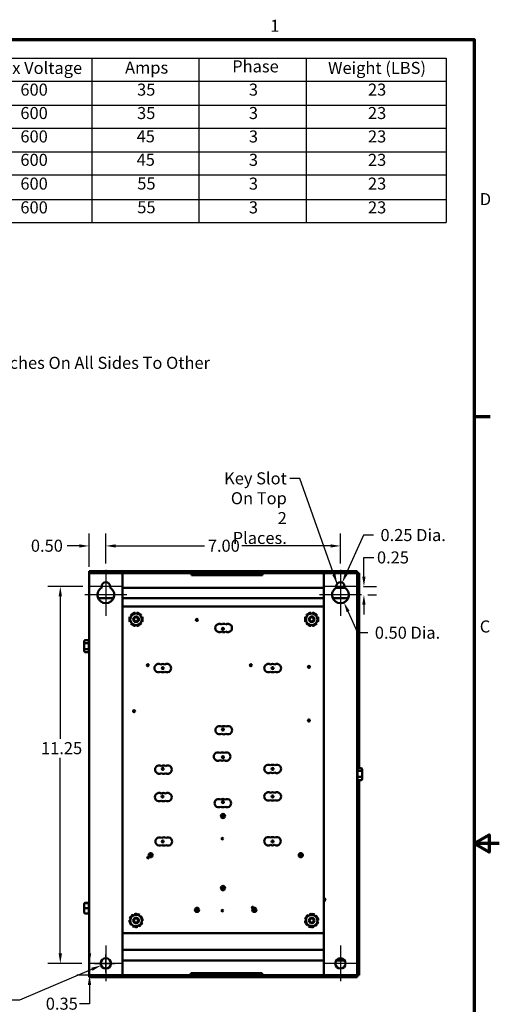
# Model space of a CAD drawing. Units: inches. Extents: x 1.5 to 64.5, y 0.7 to 50.2.
# Drawn here: x 50.2 to 64.5, y 20.7 to 50.1 of the extents above; entities that cross this region are included whole.
import ezdxf

# ---------------------------------------------------------------- set-up
doc = ezdxf.new("R2010")
doc.units = ezdxf.units.IN
doc.header["$LTSCALE"] = 3
doc.header["$MEASUREMENT"] = 0
doc.layers.get('0').update_dxf_attribs({"lineweight": 25})
for name, color, linetype, lineweight in [('Border (ANSI)', 7, 'Continuous', 70), ('Center Mark (ANSI)', 7, 'Continuous', 25), ('Dimension (ANSI)', 7, 'Continuous', 25), ('Symbol (ANSI)', 7, 'Continuous', 25), ('Visible (ANSI)', 7, 'Continuous', 50)]:
    doc.layers.add(name, color=color, linetype=linetype, lineweight=lineweight)
doc.styles.add('Note Text (ANSI)', font='tahoma.ttf')
doc.dimstyles.new('Default (ANSI)', dxfattribs={"dimscale": 3, "dimtxt": 0.12, "dimasz": 0.098425, "dimexe": 0.125, "dimexo": 0.0625, "dimgap": 0.031496, "dimtad": 0, "dimtih": 1, "dimtoh": 1, "dimrnd": 1e-08, "dimzin": 4, "dimdsep": 46, "dimtxsty": 'Note Text (ANSI)', "dimcen": 0.09, "dimdle": 0.393701, "dimclrd": 256, "dimclre": 256, "dimclrt": 256, "dimadec": 0, "dimazin": 1, "dimtfac": 1, "dimtofl": 0, "dimtmove": 0, "dimatfit": 3, "dimfxl": 1, "dimtolj": 1, "dimtzin": 4, "dimlwd": -1, "dimlwe": -1, "dimarcsym": 0})
doc.dimstyles.new('Default (ANSI)$7', dxfattribs={"dimscale": 3, "dimtxt": 0.12, "dimasz": 0.098425, "dimexe": 0.125, "dimexo": 0.0625, "dimgap": 0.031496, "dimtad": 0, "dimtih": 1, "dimtoh": 1, "dimrnd": 1e-08, "dimzin": 4, "dimdsep": 46, "dimtxsty": 'Note Text (ANSI)', "dimcen": 0.09, "dimdle": 0.393701, "dimclrd": 256, "dimclre": 256, "dimclrt": 256, "dimadec": 0, "dimazin": 1, "dimtfac": 1, "dimtofl": 0, "dimtmove": 0, "dimatfit": 3, "dimfxl": 1, "dimtolj": 1, "dimtzin": 4, "dimlwd": -1, "dimlwe": -1, "dimarcsym": 0})

# ---------------------------------------------------------------- blocks, each defined once
blk = doc.blocks.new('Borders Default Border')
at = {"layer": 'Border (ANSI)'}
blk.add_line((21.25, 12.75), (21.41, 12.75), dxfattribs=at)
at = {"layer": 'Border (ANSI)', "flags": 128}
for points in [[(0.75, 0.5), (0.75, 16.5), (21.25, 16.5), (21.25, 0.5), (0.75, 0.5)], [(21.5, 8.5), (21.25, 8.5), (21.4, 8.5866), (21.4, 8.4134), (21.25, 8.5)]]:
    blk.add_lwpolyline(points, dxfattribs=at)
at = {"layer": 'Border (ANSI)', "char_height": 0.12, "attachment_point": 7, "style": 'Note Text (ANSI)'}
for s, insert in [('1', (19.2229, 16.54)), ('D', (21.306, 14.815)), ('C', (21.3057, 10.5629))]:
    blk.add_mtext(s, dxfattribs=dict(at, insert=insert))
blk = doc.blocks.new('Table1')
at = {"layer": 'Symbol (ANSI)'}
for p, q in [((13.3498, 16.3139), (20.9703, 16.3139)), ((13.3498, 16.3139), (13.3498, 16.0854)), ((16.2843, 16.3139), (16.2843, 16.0854)), ((17.4466, 16.3139), (17.4466, 16.0854)), ((18.5133, 16.3139), (18.5133, 16.0854)), ((19.5801, 16.3139), (19.5801, 16.0854)), ((20.9703, 16.3139), (20.9703, 16.0854)), ((13.3498, 16.0854), (20.9703, 16.0854)), ((13.3498, 16.0854), (13.3498, 14.681)), ((16.2843, 16.0854), (16.2843, 14.681)), ((17.4466, 16.0854), (17.4466, 14.681)), ((18.5133, 16.0854), (18.5133, 14.681)), ((19.5801, 16.0854), (19.5801, 14.681)), ((20.9703, 16.0854), (20.9703, 14.681)), ((13.3498, 15.8482), (20.9703, 15.8482)), ((13.3498, 15.6196), (20.9703, 15.6196)), ((13.3498, 15.3824), (20.9703, 15.3824)), ((13.3498, 15.1539), (20.9703, 15.1539)), ((13.3498, 14.9095), (20.9703, 14.9095)), ((13.3498, 14.681), (20.9703, 14.681))]:
    blk.add_line(p, q, dxfattribs=at)
at = {"layer": 'Symbol (ANSI)', "char_height": 0.12, "attachment_point": 7, "style": 'Note Text (ANSI)'}
for s, insert in [('V1K  Part Number', (14.1609, 16.1357)), ('Max Voltage', (16.4311, 16.12)), ('Amps', (17.778, 16.1231)), ('Phase', (18.8436, 16.1357)), ('Weight (LBS)', (19.7968, 16.12)), ('V1K35A01*', (14.3989, 15.9028)), ('600', (16.7371, 15.9043)), ('35', (17.8976, 15.9043)), ('3', (19.0094, 15.9043)), ('23', (20.1938, 15.9043)), ('V1K35A01EX*', (14.3048, 15.67)), ('600', (16.7371, 15.6714)), ('35', (17.8976, 15.6714)), ('3', (19.0094, 15.6714)), ('23', (20.1938, 15.6714)), ('V1K45A01*', (14.3989, 15.4371)), ('600', (16.7371, 15.4385)), ('45', (17.8931, 15.4398)), ('3', (19.0094, 15.4385)), ('23', (20.1938, 15.4385)), ('V1K45A01EX*', (14.3048, 15.2042)), ('600', (16.7371, 15.2057)), ('45', (17.8931, 15.2069)), ('3', (19.0094, 15.2056)), ('23', (20.1938, 15.2056)), ('V1K55A01*', (14.3989, 14.9677)), ('600', (16.7371, 14.9692)), ('55', (17.8998, 14.9704)), ('3', (19.0094, 14.9692)), ('23', (20.1938, 14.9692)), ('V1K55A01EX*', (14.3048, 14.7313)), ('600', (16.7371, 14.7328)), ('55', (17.8998, 14.734)), ('3', (19.0094, 14.7327)), ('23', (20.1938, 14.7327))]:
    blk.add_mtext(s, dxfattribs=dict(at, insert=insert))
blk = doc.blocks.new('*D28')
at = {"layer": 'Defpoints', "color": 0, "transparency": 16777216}
for p in [(52.261, 33.175), (51.402, 21.925), (52.231, 21.925)]:
    blk.add_point(p, dxfattribs=at)
at = {"layer": 'Dimension (ANSI)', "transparency": 16777216}
for p, q in [((52.074, 33.175), (51.027, 33.175)), ((51.402, 32.879), (51.402, 28.623)), ((51.402, 22.22), (51.402, 28.059)), ((52.044, 21.925), (51.027, 21.925))]:
    blk.add_line(p, q, dxfattribs=at)
for points in [[(51.353, 32.879), (51.451, 32.879), (51.402, 33.175)], [(51.353, 22.22), (51.451, 22.22), (51.402, 21.925)]]:
    blk.add_solid(points, dxfattribs=at)
at = {"layer": 'Dimension (ANSI)', "transparency": 16777216, "insert": (50.827, 28.529), "char_height": 0.36, "attachment_point": 1, "style": 'Note Text (ANSI)'}
blk.add_mtext('\\A1;11.25', dxfattribs=at)
blk = doc.blocks.new('*D29')
at = {"layer": 'Defpoints', "color": 0, "transparency": 16777216}
for p in [(52.761, 34.385), (52.261, 33.575), (52.761, 33.675)]:
    blk.add_point(p, dxfattribs=at)
at = {"layer": 'Dimension (ANSI)', "transparency": 16777216}
for p, q in [((52.261, 33.762), (52.261, 34.76)), ((52.761, 33.862), (52.761, 34.76)), ((51.966, 34.385), (51.604, 34.385)), ((53.056, 34.385), (53.352, 34.385))]:
    blk.add_line(p, q, dxfattribs=at)
for points in [[(51.966, 34.434), (51.966, 34.336), (52.261, 34.385)], [(53.056, 34.434), (53.056, 34.336), (52.761, 34.385)]]:
    blk.add_solid(points, dxfattribs=at)
at = {"layer": 'Dimension (ANSI)', "transparency": 16777216, "insert": (50.414, 34.572), "char_height": 0.36, "attachment_point": 1, "style": 'Note Text (ANSI)'}
blk.add_mtext('\\A1; \\fTahoma|b0|i0;\\H0.3600;0.50', dxfattribs=at)
blk = doc.blocks.new('*D30')
at = {"layer": 'Defpoints', "color": 0, "transparency": 16777216}
for p in [(59.761, 34.385), (52.761, 33.675), (59.761, 33.675)]:
    blk.add_point(p, dxfattribs=at)
at = {"layer": 'Dimension (ANSI)', "transparency": 16777216}
for p, q in [((52.761, 33.862), (52.761, 34.76)), ((59.761, 33.862), (59.761, 34.76)), ((53.056, 34.385), (55.708, 34.385)), ((59.466, 34.385), (56.814, 34.385))]:
    blk.add_line(p, q, dxfattribs=at)
for points in [[(53.056, 34.434), (53.056, 34.336), (52.761, 34.385)], [(59.466, 34.434), (59.466, 34.336), (59.761, 34.385)]]:
    blk.add_solid(points, dxfattribs=at)
at = {"layer": 'Dimension (ANSI)', "transparency": 16777216, "insert": (55.803, 34.572), "char_height": 0.36, "attachment_point": 1, "style": 'Note Text (ANSI)'}
blk.add_mtext('\\A1;7.00', dxfattribs=at)
blk = doc.blocks.new('*D31')
at = {"layer": 'Defpoints', "color": 0, "transparency": 16777216}
for p in [(52.231, 21.925), (52.273, 21.925), (52.411, 21.575)]:
    blk.add_point(p, dxfattribs=at)
at = {"layer": 'Dimension (ANSI)', "transparency": 16777216}
for p, q in [((52.273, 22.22), (52.273, 22.515)), ((52.419, 21.925), (52.648, 21.925)), ((52.223, 21.575), (51.898, 21.575)), ((52.273, 21.279), (52.273, 20.715)), ((52.273, 20.715), (51.978, 20.715))]:
    blk.add_line(p, q, dxfattribs=at)
for points in [[(52.224, 22.22), (52.323, 22.22), (52.273, 21.925)], [(52.224, 21.279), (52.323, 21.279), (52.273, 21.575)]]:
    blk.add_solid(points, dxfattribs=at)
at = {"layer": 'Dimension (ANSI)', "transparency": 16777216, "insert": (50.969, 20.902), "char_height": 0.36, "attachment_point": 1, "style": 'Note Text (ANSI)'}
blk.add_mtext('\\A1;\\fTahoma|b0|i0;\\H0.3600;0.35', dxfattribs=at)
blk = doc.blocks.new('*D32')
at = {"layer": 'Defpoints', "color": 0, "transparency": 16777216}
for p in [(52.618, 21.864), (52.904, 21.985)]:
    blk.add_point(p, dxfattribs=at)
at = {"layer": 'Dimension (ANSI)', "transparency": 16777216}
for p, q in [((52.761, 21.655), (52.761, 22.195)), ((50.196, 20.837), (52.347, 21.749)), ((52.491, 21.925), (53.031, 21.925)), ((49.901, 20.837), (50.196, 20.837))]:
    blk.add_line(p, q, dxfattribs=at)
blk.add_solid([(52.327, 21.794), (52.366, 21.704), (52.618, 21.864)], dxfattribs=at)
at = {"layer": 'Dimension (ANSI)', "transparency": 16777216, "insert": (46.484, 21.087), "char_height": 0.36, "attachment_point": 1, "style": 'Note Text (ANSI)'}
blk.add_mtext('\\A1; \\fTahoma|b0|i0;\\H0.3600;0.31 Dia Holes \\P\\fTahoma|b0|i0;\\H0.3600;2 Places.', dxfattribs=at)
blk = doc.blocks.new('*D33')
at = {"layer": 'Defpoints', "color": 0, "transparency": 16777216}
for p in [(59.761, 32.925), (59.865, 32.697)]:
    blk.add_point(p, dxfattribs=at)
at = {"layer": 'Dimension (ANSI)', "transparency": 16777216}
for p, q in [((60.282, 31.788), (59.988, 32.429)), ((60.582, 31.788), (60.282, 31.788))]:
    blk.add_line(p, q, dxfattribs=at)
blk.add_solid([(60.033, 32.45), (59.944, 32.409), (59.865, 32.697)], dxfattribs=at)
at = {"layer": 'Dimension (ANSI)', "transparency": 16777216, "insert": (60.676, 31.976), "char_height": 0.36, "attachment_point": 1, "style": 'Note Text (ANSI)'}
blk.add_mtext('\\A1; \\fTahoma|b0|i0;\\H0.3600;0.50 Dia.', dxfattribs=at)
blk = doc.blocks.new('*D34')
at = {"layer": 'Defpoints', "color": 0, "transparency": 16777216}
for p in [(59.813, 33.289), (59.761, 33.175)]:
    blk.add_point(p, dxfattribs=at)
at = {"layer": 'Dimension (ANSI)', "transparency": 16777216}
for p, q in [((60.45, 34.702), (59.934, 33.558)), ((60.75, 34.702), (60.45, 34.702))]:
    blk.add_line(p, q, dxfattribs=at)
blk.add_solid([(59.889, 33.578), (59.979, 33.538), (59.813, 33.289)], dxfattribs=at)
at = {"layer": 'Dimension (ANSI)', "transparency": 16777216, "insert": (60.845, 34.89), "char_height": 0.36, "attachment_point": 1, "style": 'Note Text (ANSI)'}
blk.add_mtext('\\A1; \\fTahoma|b0|i0;\\H0.3600;0.25 Dia.', dxfattribs=at)
blk = doc.blocks.new('*D35')
at = {"layer": 'Defpoints', "color": 0, "transparency": 16777216}
for p in [(60.261, 33.175), (60.386, 32.925), (60.461, 32.925)]:
    blk.add_point(p, dxfattribs=at)
at = {"layer": 'Dimension (ANSI)', "transparency": 16777216}
for p, q in [((60.461, 33.47), (60.461, 34.035)), ((60.461, 34.035), (60.756, 34.035)), ((60.449, 33.175), (60.836, 33.175)), ((60.574, 32.925), (60.836, 32.925)), ((60.461, 32.629), (60.461, 32.334))]:
    blk.add_line(p, q, dxfattribs=at)
for points in [[(60.411, 33.47), (60.51, 33.47), (60.461, 33.175)], [(60.411, 32.629), (60.51, 32.629), (60.461, 32.925)]]:
    blk.add_solid(points, dxfattribs=at)
at = {"layer": 'Dimension (ANSI)', "transparency": 16777216, "insert": (60.85, 34.222), "char_height": 0.36, "attachment_point": 1, "style": 'Note Text (ANSI)'}
blk.add_mtext('\\A1;\\fTahoma|b0|i0;\\H0.3600;0.25', dxfattribs=at)

msp = doc.modelspace()

# ---------------------------------------------------------------- linework, layer by layer
at = {"layer": 'Center Mark (ANSI)', "linetype": 'Continuous'}
for p, q in [((52.7611, 33.6747), (52.7611, 32.7997)), ((59.7611, 33.6747), (59.7611, 32.7997)), ((52.7611, 33.2997), (52.7611, 32.2997)), ((59.7611, 33.2997), (59.7611, 32.2997)), ((53.3861, 32.9247), (52.1361, 32.9247)), ((53.2611, 33.1747), (52.2611, 33.1747)), ((60.3861, 32.9247), (59.1361, 32.9247)), ((60.2611, 33.1747), (59.2611, 33.1747)), ((52.7611, 22.4547), (52.7611, 21.3947)), ((59.7611, 22.4547), (59.7611, 21.3947)), ((53.2911, 21.9247), (52.2311, 21.9247)), ((60.2911, 21.9247), (59.2311, 21.9247))]:
    msp.add_line(p, q, dxfattribs=at)
at = {"layer": 'Visible (ANSI)'}
for p, q in [((52.2611, 21.5747), (52.2611, 33.5747)), ((52.2621, 33.5747), (52.2611, 33.5747)), ((52.2621, 33.6337), (52.2621, 33.5747)), ((52.2621, 33.6337), (60.2621, 33.6337)), ((52.2621, 33.5747), (52.278, 33.5747)), ((52.4105, 33.5747), (52.278, 33.5747)), ((52.4105, 33.5747), (53.2611, 33.5747)), ((53.0521, 33.6357), (55.3121, 33.6357)), ((53.0521, 33.6337), (53.0521, 33.6357)), ((53.2611, 21.5747), (53.2611, 33.5747)), ((53.2611, 33.5747), (59.2611, 33.5747)), ((55.3121, 33.6357), (55.3121, 33.6337)), ((55.3121, 33.5747), (55.3121, 33.5147)), ((55.3121, 33.5721), (55.3171, 33.5721)), ((55.3121, 33.5147), (57.4371, 33.5147)), ((55.3171, 33.5721), (55.3171, 33.5251)), ((55.3171, 33.5721), (55.4371, 33.5721)), ((55.4371, 33.5251), (55.3171, 33.5251)), ((57.1971, 33.5721), (55.4371, 33.5721)), ((55.4371, 33.5251), (57.1971, 33.5251)), ((57.1971, 33.5721), (57.3171, 33.5721)), ((57.3171, 33.5251), (57.1971, 33.5251)), ((57.3171, 33.5721), (57.3171, 33.5251)), ((57.3171, 33.5721), (57.4371, 33.5721)), ((57.4371, 33.5147), (57.4371, 33.5747)), ((59.2611, 33.5747), (60.1117, 33.5747)), ((59.2611, 23.8767), (59.2611, 33.5747)), ((60.2442, 33.5747), (60.1117, 33.5747)), ((60.2442, 33.5747), (60.2621, 33.5747)), ((60.2611, 33.5747), (60.2611, 21.5747)), ((60.2611, 33.5721), (60.3171, 33.5721)), ((60.2621, 33.5747), (60.2621, 33.6337)), ((60.3171, 33.5721), (60.3171, 27.7539)), ((52.6361, 33.1412), (52.6361, 33.1747)), ((52.8861, 33.1747), (52.8861, 33.1412)), ((59.2611, 33.1357), (53.2611, 33.1357)), ((59.8952, 33.1357), (59.627, 33.1357)), ((59.6361, 33.1412), (59.6361, 33.1747)), ((59.8861, 33.1747), (59.8861, 33.1412)), ((52.532, 32.8247), (52.9903, 32.8247)), ((53.2611, 32.8247), (59.2611, 32.8247)), ((59.532, 32.8247), (59.9903, 32.8247)), ((53.2611, 32.5747), (53.2613, 32.5747)), ((53.2613, 32.5747), (59.2611, 32.5747)), ((53.2613, 22.8247), (53.2613, 32.5747)), ((53.5479, 32.3435), (53.5409, 32.3516)), ((53.5824, 32.376), (53.5862, 32.366)), ((53.64, 32.3665), (53.6355, 32.3907)), ((53.6836, 32.3911), (53.6795, 32.3668)), ((53.7334, 32.3672), (53.737, 32.3773)), ((53.7788, 32.3536), (53.772, 32.3454)), ((58.7901, 32.3451), (58.7833, 32.3534)), ((58.8251, 32.3772), (58.8287, 32.3671)), ((58.8825, 32.3667), (58.8784, 32.3911)), ((58.9265, 32.3908), (58.9221, 32.3665)), ((58.9759, 32.3661), (58.9797, 32.3762)), ((59.0212, 32.3519), (59.0142, 32.3437)), ((53.4648, 32.2171), (53.4753, 32.2154)), ((53.4757, 32.171), (53.4652, 32.169)), ((53.5019, 32.2622), (53.4786, 32.2705)), ((53.4799, 32.1159), (53.503, 32.1246)), ((53.5023, 32.3123), (53.5214, 32.2966)), ((53.5231, 32.0905), (53.5043, 32.0745)), ((53.5436, 32.0358), (53.5504, 32.0441)), ((53.7745, 32.046), (53.7815, 32.0378)), ((53.7993, 32.2989), (53.8181, 32.315)), ((53.8201, 32.0771), (53.801, 32.0928)), ((53.8425, 32.2735), (53.8194, 32.2649)), ((53.8205, 32.1272), (53.8438, 32.119)), ((53.8467, 32.2185), (53.8572, 32.2204)), ((53.8576, 32.1723), (53.8471, 32.1741)), ((58.7154, 32.1737), (58.7048, 32.1719)), ((58.7051, 32.22), (58.7157, 32.2181)), ((58.7188, 32.1186), (58.742, 32.1269)), ((58.7429, 32.2646), (58.7197, 32.2732)), ((58.7616, 32.0926), (58.7425, 32.0768)), ((58.7441, 32.3147), (58.7629, 32.2987)), ((58.7812, 32.0376), (58.7882, 32.0457)), ((59.0123, 32.0443), (59.0191, 32.0361)), ((59.0583, 32.0748), (59.0395, 32.0908)), ((59.0409, 32.2969), (59.0599, 32.3126)), ((59.0595, 32.1249), (59.0827, 32.1163)), ((59.0837, 32.2708), (59.0604, 32.2625)), ((59.0973, 32.1694), (59.0867, 32.1713)), ((59.087, 32.2157), (59.0976, 32.2175)), ((53.589, 32.0222), (53.5855, 32.0121)), ((53.6388, 31.9983), (53.6429, 32.0227)), ((53.6824, 32.023), (53.6869, 31.9987)), ((53.74, 32.0134), (53.7363, 32.0234)), ((58.8265, 32.0233), (58.8228, 32.0133)), ((58.8759, 31.9987), (58.8803, 32.023)), ((58.9199, 32.0227), (58.924, 31.9984)), ((58.9773, 32.0123), (58.9737, 32.0224)), ((52.1181, 31.5395), (52.1181, 31.4627)), ((52.1181, 31.4627), (52.1181, 31.3179)), ((52.1481, 31.5742), (52.2521, 31.5742)), ((52.1481, 31.479), (52.2521, 31.479)), ((52.2521, 31.481), (52.2521, 31.5721)), ((52.2521, 31.3034), (52.2521, 31.4751)), ((52.1181, 31.3179), (52.1181, 31.2499)), ((52.2521, 31.2995), (52.1481, 31.2995)), ((52.1481, 31.2153), (52.2521, 31.2153)), ((52.2521, 31.2171), (52.2521, 31.2977)), ((60.3751, 27.7539), (60.2711, 27.7539)), ((60.2711, 27.7524), (60.2711, 27.6764)), ((60.2711, 27.6747), (60.3751, 27.6747)), ((60.2711, 27.6708), (60.2711, 27.4994)), ((60.4051, 27.6554), (60.4051, 27.7193)), ((60.4051, 27.5108), (60.4051, 27.6554)), ((60.3751, 27.4955), (60.2711, 27.4955)), ((60.2711, 27.4934), (60.2711, 27.3977)), ((60.3751, 27.3956), (60.2711, 27.3956)), ((60.3171, 27.3956), (60.3171, 21.5721)), ((60.4051, 27.4301), (60.4051, 27.5108)), ((59.2613, 23.8767), (59.2613, 23.7727)), ((52.1181, 23.7027), (52.1181, 23.6976)), ((52.1181, 23.6976), (52.1181, 23.5696)), ((52.1181, 23.5696), (52.1181, 23.4467)), ((52.1481, 23.7333), (52.2521, 23.7333)), ((52.2521, 23.727), (52.1481, 23.727)), ((52.1481, 23.5684), (52.2521, 23.5684)), ((52.2521, 23.7271), (52.2521, 23.7524)), ((52.2521, 23.5718), (52.2521, 23.7235)), ((52.2521, 23.4195), (52.2521, 23.5651)), ((59.2611, 21.5747), (59.2611, 23.7727)), ((52.1481, 23.4162), (52.2521, 23.4162)), ((52.2521, 23.3971), (52.2521, 23.4162)), ((53.4728, 23.2646), (53.4959, 23.2559)), ((53.5058, 23.3088), (53.4966, 23.3143)), ((53.528, 23.3508), (53.5348, 23.3425)), ((53.5856, 23.3603), (53.5735, 23.3819)), ((53.6188, 23.3978), (53.6229, 23.3735)), ((53.6737, 23.3913), (53.6738, 23.402)), ((53.7211, 23.3931), (53.7173, 23.3831)), ((53.7582, 23.348), (53.7707, 23.3693)), ((53.8072, 23.338), (53.7882, 23.3223)), ((53.829, 23.2872), (53.8383, 23.2925)), ((53.8543, 23.2471), (53.8437, 23.2453)), ((58.707, 23.2416), (58.731, 23.2357)), ((58.7345, 23.2894), (58.7247, 23.2938)), ((58.7514, 23.3338), (58.7592, 23.3264)), ((58.8075, 23.3502), (58.7929, 23.3701)), ((58.836, 23.3914), (58.8429, 23.3676)), ((58.8912, 23.3915), (58.8901, 23.4021)), ((58.9381, 23.3989), (58.9355, 23.3885)), ((58.9803, 23.3586), (58.9902, 23.3812)), ((59.0302, 23.3545), (59.0132, 23.3367)), ((59.0579, 23.3067), (59.0666, 23.3131)), ((59.0878, 23.2699), (59.0776, 23.2669)), ((53.4886, 23.217), (53.4639, 23.2173)), ((53.4681, 23.1624), (53.4787, 23.1641)), ((53.4934, 23.1222), (53.4841, 23.117)), ((53.5152, 23.0715), (53.5342, 23.0872)), ((53.5642, 23.0614), (53.5517, 23.0402)), ((53.6013, 23.0163), (53.6051, 23.0263)), ((53.6487, 23.0181), (53.6486, 23.0074)), ((53.7036, 23.0116), (53.6995, 23.036)), ((53.7368, 23.0491), (53.7489, 23.0276)), ((53.7944, 23.0587), (53.7876, 23.0669)), ((53.8166, 23.1006), (53.8258, 23.0952)), ((53.8496, 23.1449), (53.8265, 23.1536)), ((53.8338, 23.1924), (53.8585, 23.1921)), ((58.7284, 23.1963), (58.7038, 23.1936)), ((58.7146, 23.1395), (58.7248, 23.1425)), ((58.7445, 23.1027), (58.7358, 23.0964)), ((58.7722, 23.055), (58.7892, 23.0728)), ((58.8221, 23.0508), (58.8122, 23.0282)), ((58.8643, 23.0105), (58.8669, 23.0209)), ((58.9112, 23.018), (58.9123, 23.0074)), ((58.9664, 23.0181), (58.9595, 23.0418)), ((58.9949, 23.0593), (59.0095, 23.0394)), ((59.051, 23.0757), (59.0432, 23.0831)), ((59.0679, 23.12), (59.0777, 23.1157)), ((59.0954, 23.1679), (59.0714, 23.1737)), ((59.074, 23.2132), (59.0986, 23.2159)), ((53.2613, 22.8247), (53.2611, 22.8247)), ((59.2611, 22.8247), (53.2613, 22.8247)), ((59.2611, 22.3247), (53.2611, 22.3247)), ((53.2611, 22.0157), (59.2611, 22.0157)), ((59.6357, 22.0157), (59.8866, 22.0157)), ((52.2621, 21.5747), (52.2611, 21.5747)), ((52.2621, 21.5747), (52.2621, 21.5157)), ((52.2621, 21.5747), (52.278, 21.5747)), ((52.2621, 21.5157), (60.2621, 21.5157)), ((52.4105, 21.5747), (52.278, 21.5747)), ((52.4105, 21.5747), (53.2611, 21.5747)), ((53.2611, 21.5747), (59.2611, 21.5747)), ((55.2995, 21.6368), (55.2995, 21.5747)), ((57.4245, 21.6368), (55.2995, 21.6368)), ((55.3171, 21.6191), (55.4371, 21.6191)), ((55.3171, 21.5747), (55.3171, 21.6191)), ((57.1971, 21.6191), (55.4371, 21.6191)), ((57.1971, 21.6191), (57.3171, 21.6191)), ((57.3171, 21.5747), (57.3171, 21.6191)), ((57.4245, 21.5747), (57.4245, 21.6368)), ((60.1117, 21.5747), (59.2611, 21.5747)), ((60.2442, 21.5747), (60.1117, 21.5747)), ((60.2442, 21.5747), (60.2621, 21.5747)), ((60.2621, 21.5157), (60.2621, 21.5747)), ((60.2621, 21.5721), (60.3171, 21.5721))]:
    msp.add_line(p, q, dxfattribs=at)
for centre, radius in [((53.6611, 32.1947), 0.082), ((53.6611, 32.1947), 0.062), ((55.4777, 32.1747), 0.03), ((58.9011, 32.1947), 0.082), ((58.9011, 32.1947), 0.062), ((56.2553, 31.9125), 0.03), ((54.0113, 30.8247), 0.03), ((54.4591, 30.7385), 0.03), ((57.0876, 30.8247), 0.03), ((57.7375, 30.7385), 0.03), ((58.8213, 30.7747), 0.03), ((53.6013, 29.4497), 0.03), ((58.8213, 29.1747), 0.03), ((56.2553, 28.904), 0.03), ((56.2553, 28.0827), 0.03), ((54.4591, 27.73), 0.03), ((57.7375, 27.73), 0.03), ((54.4538, 26.9087), 0.03), ((56.2553, 26.7377), 0.03), ((57.7375, 26.9087), 0.03), ((56.2553, 26.3227), 0.0625), ((56.2553, 26.3227), 0.03), ((54.4591, 25.5637), 0.03), ((56.2363, 25.6502), 0.0228), ((57.7375, 25.5637), 0.03), ((54.017, 25.0785), 0.0228), ((54.0983, 25.1547), 0.0625), ((54.0983, 25.1547), 0.03), ((58.5768, 25.1547), 0.0625), ((58.6106, 25.1619), 0.0228), ((56.2553, 24.1727), 0.0625), ((56.2553, 24.1727), 0.03), ((55.4825, 23.5227), 0.0625), ((55.4742, 23.4977), 0.0228), ((56.2363, 23.5002), 0.0228), ((57.1411, 23.5926), 0.0228), ((57.1925, 23.5227), 0.0625), ((57.1925, 23.5227), 0.03), ((53.6611, 23.2047), 0.082), ((53.6611, 23.2047), 0.062), ((58.9011, 23.2047), 0.082), ((58.9011, 23.2047), 0.062), ((52.7611, 21.9247), 0.155), ((59.7611, 21.9247), 0.155)]:
    msp.add_circle(centre, radius, dxfattribs=at)
for centre, radius, start, end in [((52.7611, 33.1747), 0.125, 0, 180), ((59.7611, 33.1747), 0.125, 0, 180), ((52.7611, 32.9247), 0.25, 120, 60), ((59.7611, 32.9247), 0.25, 120, 60), ((53.6612, 32.1947), 0.1977, 127.46843, 143.48965), ((53.6612, 32.1947), 0.1719, 90.47904, 150.47904), ((53.6612, 32.1947), 0.1977, 97.46843, 113.48965), ((53.6612, 32.1947), 0.1719, 30.47904, 90.47904), ((53.6612, 32.1947), 0.1977, 67.46843, 83.48965), ((53.6612, 32.1947), 0.1977, 37.46843, 53.48965), ((58.9012, 32.1947), 0.1977, 126.61952, 142.64074), ((58.9012, 32.1947), 0.1719, 89.63013, 149.63013), ((58.9012, 32.1947), 0.1977, 96.61952, 112.64074), ((58.9012, 32.1947), 0.1719, 29.63013, 89.63013), ((58.9012, 32.1947), 0.1977, 66.61952, 82.64074), ((58.9012, 32.1947), 0.1977, 36.61952, 52.64074), ((53.6612, 32.1947), 0.1977, 157.46843, 173.48965), ((53.6612, 32.1947), 0.1977, 187.46843, 203.48965), ((53.6612, 32.1947), 0.1719, 150.47904, 210.47904), ((53.6612, 32.1947), 0.1977, 217.46843, 233.48965), ((53.6612, 32.1947), 0.1719, 210.47904, 270.47904), ((53.6612, 32.1947), 0.082, 269.9748, 90.0252), ((53.6612, 32.1947), 0.1719, 270.47904, 330.47904), ((53.6612, 32.1947), 0.1977, 307.46843, 323.48965), ((53.6612, 32.1947), 0.1719, 330.47904, 30.47904), ((53.6612, 32.1947), 0.1977, 7.46843, 23.48965), ((53.6612, 32.1947), 0.1977, 337.46843, 353.48965), ((56.1493, 31.9357), 0.125, 60, 300), ((56.2743, 31.9357), 0.125, 60, 120), ((56.3993, 31.9357), 0.125, 240, 120), ((58.9012, 32.1947), 0.1977, 186.61952, 202.64074), ((58.9012, 32.1947), 0.1977, 156.61952, 172.64074), ((58.9012, 32.1947), 0.1719, 149.63013, 209.63013), ((58.9012, 32.1947), 0.1977, 216.61952, 232.64074), ((58.9012, 32.1947), 0.1719, 209.63013, 269.63013), ((58.9012, 32.1947), 0.1719, 269.63013, 329.63013), ((58.9012, 32.1947), 0.082, 269.9748, 90.0252), ((58.9012, 32.1947), 0.1977, 306.61952, 322.64074), ((58.9012, 32.1947), 0.1719, 329.63013, 29.63013), ((58.9012, 32.1947), 0.1977, 336.61952, 352.64074), ((58.9012, 32.1947), 0.1977, 6.61952, 22.64074), ((53.6612, 32.1947), 0.1977, 247.46843, 263.48965), ((53.6612, 32.1947), 0.1977, 277.46843, 293.48965), ((56.2743, 31.9357), 0.125, 240, 300), ((58.9012, 32.1947), 0.1977, 246.61952, 262.64074), ((58.9012, 32.1947), 0.1977, 276.61952, 292.64074), ((52.2821, 31.5724), 0.03, 134.27094, 176.55066), ((52.2821, 31.2171), 0.03, 180, 225.72906), ((54.3344, 30.7385), 0.125, 60, 300), ((54.4594, 30.7385), 0.125, 60, 120), ((54.5844, 30.7385), 0.125, 240, 120), ((57.6125, 30.7385), 0.125, 60, 300), ((57.7375, 30.7385), 0.125, 60, 120), ((57.8625, 30.7385), 0.125, 240, 120), ((54.4594, 30.7385), 0.125, 240, 300), ((57.7375, 30.7385), 0.125, 240, 300), ((56.1538, 28.8854), 0.125, 60, 300), ((56.2788, 28.8854), 0.125, 60, 120), ((56.4038, 28.8854), 0.125, 240, 120), ((56.2788, 28.8854), 0.125, 240, 300), ((56.1042, 28.0976), 0.125, 60, 300), ((56.2292, 28.0976), 0.125, 60, 120), ((56.3542, 28.0976), 0.125, 240, 120), ((56.2292, 28.0976), 0.125, 240, 300), ((54.3545, 27.708), 0.125, 60, 300), ((54.4795, 27.708), 0.125, 60, 120), ((54.6045, 27.708), 0.125, 240, 120), ((57.6125, 27.7303), 0.125, 60, 300), ((57.7375, 27.7303), 0.125, 60, 120), ((57.8625, 27.7303), 0.125, 240, 120), ((60.2411, 27.7524), 0.03, 0, 48.18969), ((54.4795, 27.708), 0.125, 240, 300), ((57.7375, 27.7303), 0.125, 240, 300), ((60.2411, 27.3971), 0.03, 311.81031, 357.10615), ((54.3517, 26.8893), 0.125, 60, 300), ((54.4767, 26.8893), 0.125, 60, 120), ((54.4767, 26.8893), 0.125, 240, 300), ((54.6017, 26.8893), 0.125, 240, 120), ((56.1267, 26.7079), 0.125, 60, 300), ((56.2517, 26.7079), 0.125, 60, 120), ((56.3767, 26.7079), 0.125, 240, 120), ((57.6125, 26.909), 0.125, 60, 300), ((57.7375, 26.909), 0.125, 60, 120), ((57.7375, 26.909), 0.125, 240, 300), ((57.8625, 26.909), 0.125, 240, 120), ((56.2517, 26.7079), 0.125, 240, 300), ((54.3641, 25.5637), 0.125, 60, 300), ((54.4891, 25.5637), 0.125, 60, 120), ((54.6141, 25.5637), 0.125, 240, 120), ((57.6089, 25.5711), 0.125, 60, 300), ((57.7339, 25.5711), 0.125, 60, 120), ((57.8589, 25.5711), 0.125, 240, 120), ((54.4891, 25.5637), 0.125, 240, 300), ((57.7339, 25.5711), 0.125, 240, 300), ((58.5768, 25.1547), 0.03, 52.55671, 331.42089), ((59.2611, 23.8247), 0.052, 270, 90), ((52.2821, 23.7524), 0.03, 134.27094, 180), ((55.4825, 23.5227), 0.03, 298.8042, 204.39385), ((52.2821, 23.3971), 0.03, 180, 225.72906), ((53.6612, 23.2047), 0.1977, 146.35107, 162.3723), ((53.6612, 23.2047), 0.1719, 169.36168, 229.36168), ((53.6612, 23.2047), 0.1719, 109.36168, 169.36168), ((53.6612, 23.2047), 0.1977, 116.35107, 132.3723), ((53.6612, 23.2047), 0.1719, 49.36168, 109.36168), ((53.6612, 23.2047), 0.1977, 86.35107, 102.3723), ((53.6612, 23.2047), 0.082, 269.9748, 90.0252), ((53.6612, 23.2047), 0.1977, 56.35107, 72.3723), ((53.6612, 23.2047), 0.1719, 349.36168, 49.36168), ((53.6612, 23.2047), 0.1977, 26.35107, 42.3723), ((53.6612, 23.2047), 0.1977, 356.35107, 12.3723), ((58.9012, 23.2047), 0.1977, 153.23135, 169.25257), ((58.9012, 23.2047), 0.1719, 116.24196, 176.24196), ((58.9012, 23.2047), 0.1977, 123.23135, 139.25257), ((58.9012, 23.2047), 0.1719, 56.24196, 116.24196), ((58.9012, 23.2047), 0.1977, 93.23135, 109.25257), ((58.9012, 23.2047), 0.082, 269.9748, 90.0252), ((58.9012, 23.2047), 0.1977, 63.23135, 79.25257), ((58.9012, 23.2047), 0.1719, 356.24196, 56.24196), ((58.9012, 23.2047), 0.1977, 33.23135, 49.25257), ((58.9012, 23.2047), 0.1977, 3.23135, 19.25257), ((53.6612, 23.2047), 0.1977, 176.35107, 192.3723), ((53.6612, 23.2047), 0.1977, 206.35107, 222.3723), ((53.6612, 23.2047), 0.1719, 229.36168, 289.36168), ((53.6612, 23.2047), 0.1977, 236.35107, 252.3723), ((53.6612, 23.2047), 0.1977, 266.35107, 282.3723), ((53.6612, 23.2047), 0.1719, 289.36168, 349.36168), ((53.6612, 23.2047), 0.1977, 296.35107, 312.3723), ((53.6612, 23.2047), 0.1977, 326.35107, 342.3723), ((58.9012, 23.2047), 0.1977, 183.23135, 199.25257), ((58.9012, 23.2047), 0.1719, 176.24196, 236.24196), ((58.9012, 23.2047), 0.1977, 213.23135, 229.25257), ((58.9012, 23.2047), 0.1719, 236.24196, 296.24196), ((58.9012, 23.2047), 0.1977, 243.23135, 259.25257), ((58.9012, 23.2047), 0.1977, 273.23135, 289.25257), ((58.9012, 23.2047), 0.1719, 296.24196, 356.24196), ((58.9012, 23.2047), 0.1977, 303.23135, 319.25257), ((58.9012, 23.2047), 0.1977, 333.23135, 349.25257)]:
    msp.add_arc(centre, radius, start, end, dxfattribs=at)
for centre, major_axis, ratio, start_param, end_param in [((52.1481, 31.5395), (0, -0.0346), 0.8665642, 3.1415927, 4.712389), ((52.1481, 31.4627), (0.03, 0), 0.5417344, 1.5707963, 3.1415927), ((52.1481, 31.3179), (0.03, 0), 0.6122482, 3.1415927, 4.712389), ((52.1481, 31.2499), (0, 0.0346), 0.8665642, 1.5707963, 3.1415927), ((60.3751, 27.7193), (0, -0.0346), 0.8679689, 1.5707963, 3.1415927), ((60.3751, 27.6554), (-0.03, 0), 0.6429394, 3.1415927, 4.712389), ((60.3751, 27.5108), (-0.03, 0), 0.5091757, 1.5707963, 3.1415927), ((60.3751, 27.4301), (0, 0.0346), 0.8679689, 3.1415927, 4.712389), ((52.1481, 23.7027), (0, -0.0306), 0.980648, 3.1415927, 4.712389), ((52.1481, 23.6976), (0.03, 0), 0.9790227, 1.5707963, 3.1415927), ((52.1481, 23.5696), (0.03, 0), 0.0407112, 3.1415927, 4.712389), ((52.1481, 23.4467), (0, 0.0306), 0.980648, 1.5707963, 3.1415927)]:
    msp.add_ellipse(centre, major_axis=major_axis, ratio=ratio, start_param=start_param, end_param=end_param, dxfattribs=at)
for points, weights in [([(53.5116, 32.2794), (53.5343, 32.3195), (53.5605, 32.3658)], [1, 1.0930923738, 1.10906450004]), ([(53.5605, 32.3658), (53.6137, 32.3662), (53.6598, 32.3666)], [1.10906450004, 1.0930923738, 1]), ([(53.6598, 32.3666), (53.7058, 32.367), (53.759, 32.3674)], [1, 1.0930923738, 1.10906450004]), ([(53.759, 32.3674), (53.786, 32.3216), (53.8093, 32.2819)], [1.10906450004, 1.0930923738, 1]), ([(58.7529, 32.2816), (58.7762, 32.3214), (58.8031, 32.3673)], [1, 1.0930923738, 1.10906450004]), ([(58.8031, 32.3673), (58.8563, 32.3669), (58.9023, 32.3666)], [1.10906450004, 1.0930923738, 1]), ([(58.9023, 32.3666), (58.9484, 32.3663), (59.0016, 32.366)], [1, 1.0930923738, 1.10906450004]), ([(59.0016, 32.366), (59.0279, 32.3197), (59.0506, 32.2797)], [1.10906450004, 1.0930923738, 1]), ([(53.4627, 32.1931), (53.4889, 32.2393), (53.5116, 32.2794)], [1.10906450004, 1.0930923738, 1]), ([(53.5131, 32.1075), (53.4897, 32.1472), (53.4627, 32.1931)], [1, 1.0930923738, 1.10906450004]), ([(53.5634, 32.022), (53.5364, 32.0678), (53.5131, 32.1075)], [1.10906450004, 1.0930923738, 1]), ([(53.8108, 32.11), (53.7881, 32.0699), (53.7619, 32.0237)], [1, 1.0930923738, 1.10906450004]), ([(53.8093, 32.2819), (53.8327, 32.2422), (53.8597, 32.1964)], [1, 1.0930923738, 1.10906450004]), ([(53.8597, 32.1964), (53.8335, 32.1501), (53.8108, 32.11)], [1.10906450004, 1.0930923738, 1]), ([(58.7027, 32.196), (58.7296, 32.2419), (58.7529, 32.2816)], [1.10906450004, 1.0930923738, 1]), ([(58.7518, 32.1097), (58.729, 32.1498), (58.7027, 32.196)], [1, 1.0930923738, 1.10906450004]), ([(58.8008, 32.0235), (58.7746, 32.0697), (58.7518, 32.1097)], [1.10906450004, 1.0930923738, 1]), ([(59.0495, 32.1078), (59.0262, 32.0681), (58.9993, 32.0222)], [1, 1.0930923738, 1.10906450004]), ([(59.0997, 32.1934), (59.0728, 32.1476), (59.0495, 32.1078)], [1.10906450004, 1.0930923738, 1]), ([(59.0506, 32.2797), (59.0734, 32.2397), (59.0997, 32.1934)], [1, 1.0930923738, 1.10906450004]), ([(53.6626, 32.0228), (53.6166, 32.0224), (53.5634, 32.022)], [1, 1.0930923738, 1.10906450004]), ([(53.7619, 32.0237), (53.7087, 32.0232), (53.6626, 32.0228)], [1.10906450004, 1.0930923738, 1]), ([(58.9001, 32.0228), (58.854, 32.0231), (58.8008, 32.0235)], [1, 1.0930923738, 1.10906450004]), ([(58.9993, 32.0222), (58.9462, 32.0225), (58.9001, 32.0228)], [1.10906450004, 1.0930923738, 1]), ([(53.4739, 23.1389), (53.4838, 23.1912), (53.4923, 23.2365)], [1.10906450004, 1.0930923738, 1]), ([(53.4923, 23.2365), (53.5008, 23.2817), (53.5106, 23.334)], [1, 1.0930923738, 1.10906450004]), ([(53.5106, 23.334), (53.5608, 23.3516), (53.6042, 23.3669)], [1.10906450004, 1.0930923738, 1]), ([(53.6042, 23.3669), (53.6477, 23.3822), (53.6978, 23.3998)], [1, 1.0930923738, 1.10906450004]), ([(53.6978, 23.3998), (53.7382, 23.3652), (53.7732, 23.3352)], [1.10906450004, 1.0930923738, 1]), ([(53.7732, 23.3352), (53.8081, 23.3052), (53.8485, 23.2705)], [1, 1.0930923738, 1.10906450004]), ([(53.8485, 23.2705), (53.8387, 23.2183), (53.8301, 23.173)], [1.10906450004, 1.0930923738, 1]), ([(58.7297, 23.216), (58.7327, 23.2619), (58.7362, 23.315)], [1, 1.0930923738, 1.10906450004]), ([(58.7362, 23.315), (58.7839, 23.3385), (58.8252, 23.3589)], [1.10906450004, 1.0930923738, 1]), ([(58.8252, 23.3589), (58.8665, 23.3793), (58.9142, 23.4028)], [1, 1.0930923738, 1.10906450004]), ([(58.9142, 23.4028), (58.9584, 23.3732), (58.9967, 23.3476)], [1.10906450004, 1.0930923738, 1]), ([(58.9967, 23.3476), (59.035, 23.322), (59.0792, 23.2925)], [1, 1.0930923738, 1.10906450004]), ([(59.0792, 23.2925), (59.0758, 23.2394), (59.0727, 23.1935)], [1.10906450004, 1.0930923738, 1]), ([(53.5492, 23.0743), (53.5143, 23.1043), (53.4739, 23.1389)], [1, 1.0930923738, 1.10906450004]), ([(53.6246, 23.0096), (53.5842, 23.0443), (53.5492, 23.0743)], [1.10906450004, 1.0930923738, 1]), ([(53.7182, 23.0425), (53.6747, 23.0273), (53.6246, 23.0096)], [1, 1.0930923738, 1.10906450004]), ([(53.8118, 23.0754), (53.7616, 23.0578), (53.7182, 23.0425)], [1.10906450004, 1.0930923738, 1]), ([(53.8301, 23.173), (53.8216, 23.1277), (53.8118, 23.0754)], [1, 1.0930923738, 1.10906450004]), ([(58.7232, 23.117), (58.7267, 23.17), (58.7297, 23.216)], [1.10906450004, 1.0930923738, 1]), ([(58.8057, 23.0618), (58.7674, 23.0874), (58.7232, 23.117)], [1, 1.0930923738, 1.10906450004]), ([(58.8882, 23.0067), (58.844, 23.0362), (58.8057, 23.0618)], [1.10906450004, 1.0930923738, 1]), ([(58.9772, 23.0505), (58.9359, 23.0302), (58.8882, 23.0067)], [1, 1.0930923738, 1.10906450004]), ([(59.0662, 23.0944), (59.0185, 23.0709), (58.9772, 23.0505)], [1.10906450004, 1.0930923738, 1]), ([(59.0727, 23.1935), (59.0697, 23.1475), (59.0662, 23.0944)], [1, 1.0930923738, 1.10906450004])]:
    msp.add_rational_spline(points, weights, degree=2, dxfattribs=at)
for points in [[(52.2521, 31.5721), (52.2521, 31.5728), (52.2521, 31.5735), (52.2521, 31.5742)], [(52.2521, 31.479), (52.2521, 31.4797), (52.2521, 31.4804), (52.2521, 31.481)], [(52.2521, 31.4751), (52.2521, 31.4763), (52.2521, 31.4776), (52.2521, 31.479)], [(52.2521, 31.2995), (52.2521, 31.3008), (52.2521, 31.3021), (52.2521, 31.3034)], [(52.2521, 31.2977), (52.2521, 31.2983), (52.2521, 31.2989), (52.2521, 31.2995)], [(60.2711, 27.6764), (60.2711, 27.6759), (60.2711, 27.6753), (60.2711, 27.6747)], [(60.2711, 27.6747), (60.2711, 27.6734), (60.2711, 27.6721), (60.2711, 27.6708)], [(60.2711, 27.4994), (60.2711, 27.4982), (60.2711, 27.4969), (60.2711, 27.4955)], [(60.2711, 27.4955), (60.2711, 27.4948), (60.2711, 27.4941), (60.2711, 27.4934)], [(60.2711, 27.3977), (60.2711, 27.397), (60.2711, 27.3963), (60.2711, 27.3956)], [(52.2521, 23.727), (52.2521, 23.727), (52.2521, 23.7271), (52.2521, 23.7271)], [(52.2521, 23.7235), (52.2521, 23.7246), (52.2521, 23.7258), (52.2521, 23.727)], [(52.2521, 23.5684), (52.2521, 23.5696), (52.2521, 23.5707), (52.2521, 23.5718)], [(52.2521, 23.5651), (52.2521, 23.5662), (52.2521, 23.5673), (52.2521, 23.5684)], [(52.2521, 23.4162), (52.2521, 23.4173), (52.2521, 23.4184), (52.2521, 23.4195)]]:
    msp.add_open_spline(points, degree=3, dxfattribs=at)

# ---------------------------------------------------------------- block references
at = {"xscale": 3, "yscale": 3, "zscale": 3}
for name in ['Borders Default Border', 'Table1']:
    msp.add_blockref(name, (0, 0), dxfattribs=at)

# ---------------------------------------------------------------- texts
at = {"layer": 'Symbol (ANSI)', "insert": (42.6226, 40.0298), "char_height": 0.36, "width": 15.743144, "attachment_point": 1, "style": 'Note Text (ANSI)'}
msp.add_mtext('\\fTahoma|b0|i0;Note: Maintain Clearance of 3 Inches On All Sides To Other Equipment. ', dxfattribs=at)
at = {"layer": 'Symbol (ANSI)', "insert": (58.1602, 36.5823), "char_height": 0.36, "width": 1.930697, "attachment_point": 3, "line_spacing_factor": 0.987884, "style": 'Note Text (ANSI)'}
msp.add_mtext('\\fTahoma|b0|i0;Key Slot \\P\\fTahoma|b0|i0;On Top \\P\\fTahoma|b0|i0;2 Places.', dxfattribs=at)

# ---------------------------------------------------------------- dimensions: what is measured, and where the dimension line sits
at = {"layer": 'Dimension (ANSI)'}
dim = msp.add_linear_dim(base=(52.7611, 34.3849), p1=(52.2611, 33.5747), p2=(52.7611, 33.6747), text=' \\fTahoma|b0|i0;\\H0.3600;0.50', dimstyle='Default (ANSI)', override={"dimgap": 0.031496, "dimtih": 0, "dimtoh": 0, "dimdec": 2, "dimtol": 0, "dimlim": 0, "dimtp": 0, "dimtm": 0, "dimtdec": 2, "dimatfit": 1}, dxfattribs=at)
dim.commit()
dim.dimension.update_dxf_attribs({"geometry": '*D29', "text_midpoint": (50.9621, 34.3849), "dimtype": 160})
for base, p1, p2, angle, override, picture, middle in [((59.7611, 34.3849), (52.7611, 33.6747), (59.7611, 33.6747), 180, {"dimgap": 0.031496, "dimtih": 0, "dimtoh": 0, "dimdec": 2, "dimtol": 0, "dimlim": 0, "dimtp": 0, "dimtm": 0, "dimtdec": 2, "dimatfit": 1}, '*D30', (56.2611, 34.3849)), ((51.402, 21.9247), (52.2611, 33.1747), (52.2311, 21.9247), 90, {"dimgap": 0.031496, "dimdec": 2, "dimtol": 0, "dimlim": 0, "dimtp": 0, "dimtm": 0, "dimtdec": 2, "dimatfit": 1}, '*D28', (51.402, 28.3411))]:
    dim = msp.add_linear_dim(base=base, p1=p1, p2=p2, angle=angle, dimstyle='Default (ANSI)', override=override, dxfattribs=at)
    dim.commit()
    dim.dimension.update_dxf_attribs({"geometry": picture, "text_midpoint": middle, "dimtype": 160})
for center, mpoint, text, picture, middle in [((59.7611, 33.1747), (59.8125, 33.2887), ' \\fTahoma|b0|i0;\\H0.3600;0.25 Dia.', '*D34', (61.886, 34.7024)), ((59.7611, 32.9247), (59.8653, 32.6974), ' \\fTahoma|b0|i0;\\H0.3600;0.50 Dia.', '*D33', (61.7177, 31.7882))]:
    dim = msp.add_radius_dim(center=center, mpoint=mpoint, text=text, dimstyle='Default (ANSI)', override={"dimgap": 0.031496, "dimdec": 2, "dimlfac": 1, "dimcen": 0, "dimtol": 0, "dimlim": 0, "dimtp": 0, "dimtm": 0, "dimtdec": 2}, dxfattribs=at)
    dim.commit()
    dim.dimension.update_dxf_attribs({"geometry": picture, "text_midpoint": middle, "dimtype": 164})
for base, p1, p2, angle, picture, middle in [((60.4607, 32.9247), (60.2611, 33.1747), (60.3861, 32.9247), 90, '*D35', (61.3079, 34.0348)), ((52.2735, 21.9247), (52.4105, 21.5747), (52.2311, 21.9247), 270, '*D31', (51.4263, 20.7146))]:
    dim = msp.add_linear_dim(base=base, p1=p1, p2=p2, angle=angle, text='\\fTahoma|b0|i0;\\H0.3600;0<>', dimstyle='Default (ANSI)', override={"dimgap": 0.031496, "dimdec": 2, "dimtol": 0, "dimlim": 0, "dimtp": 0, "dimtm": 0, "dimtdec": 2, "dimatfit": 1}, dxfattribs=at)
    dim.commit()
    dim.dimension.update_dxf_attribs({"geometry": picture, "text_midpoint": middle, "dimtype": 160})
dim = msp.add_diameter_dim_2p(p1=(52.9038, 21.9852), p2=(52.6184, 21.8642), text=' \\fTahoma|b0|i0;\\H0.3600;0.31 Dia Holes \\P\\fTahoma|b0|i0;\\H0.3600;2 Places.', dimstyle='Default (ANSI)', override={"dimgap": 0.031496, "dimdec": 2, "dimlfac": 1, "dimtol": 0, "dimlim": 0, "dimtp": 0, "dimtm": 0, "dimtdec": 2, "dimtvp": -0.25}, dxfattribs=at)
dim.commit()
dim.dimension.update_dxf_attribs({"geometry": '*D32', "text_midpoint": (48.1448, 20.8375), "dimtype": 163})

# ---------------------------------------------------------------- leaders
at = {"layer": 'Symbol (ANSI)', "annotation_type": 0, "has_hookline": 1, "hookline_direction": 1, "text_width": 1.8585}
msp.add_leader([(59.6637, 33.2531), (58.55, 36.4023), (58.2547, 36.4023)], dimstyle='Default (ANSI)$7', override={"dimtad": 0}, dxfattribs=at)

doc.saveas('drawing.dxf')
